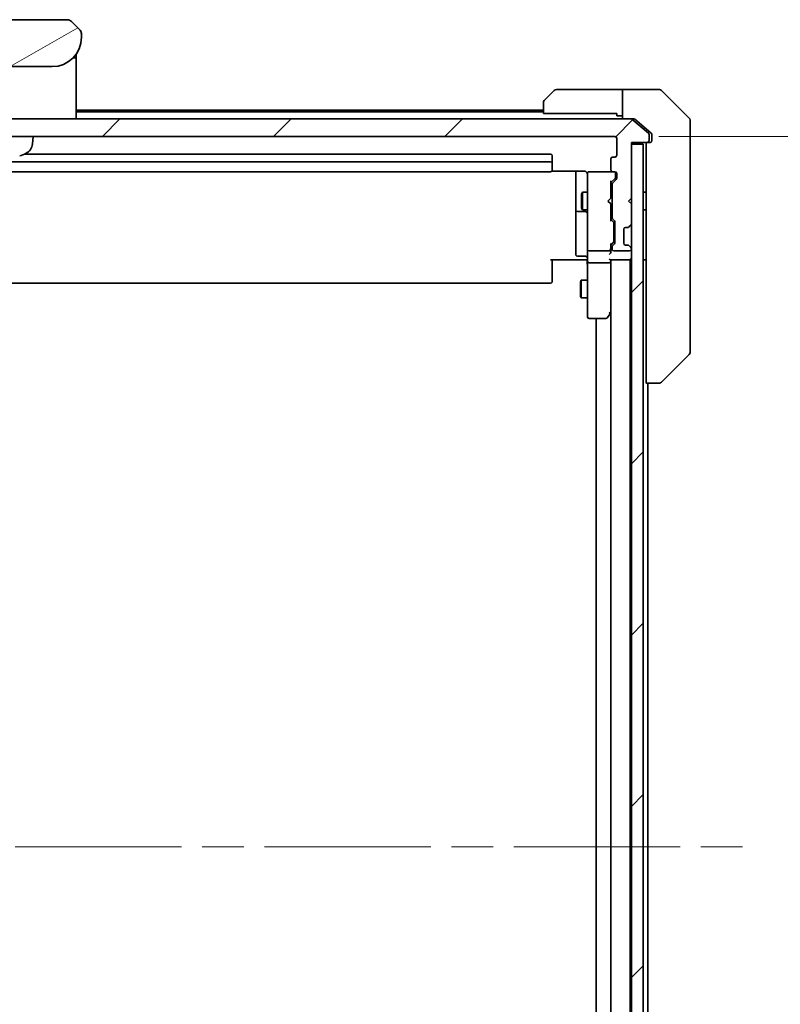
# Model space of a CAD drawing. Units: millimetres. Extents: x 72 to 9126, y 40 to 1866.
# Drawn here: x 4232 to 4361, y 1525 to 1692 of the extents above; entities that cross this region are included whole.
import ezdxf

# ---------------------------------------------------------------- set-up
doc = ezdxf.new("R2010")
doc.units = ezdxf.units.MM
doc.header["$LTSCALE"] = 5
doc.linetypes.add('CHAIN', pattern=[0.3543, 0.2362, -0.0295, 0.0591, -0.0295])
doc.layers.get('Defpoints').update_dxf_attribs({"lineweight": 25})
for name, color, linetype, lineweight in [('Centerline (ISO)', 131, 'Continuous', 18), ('Dimension (ISO)', 7, 'Continuous', 18), ('Hatch (ISO)', 1, 'Continuous', 18), ('Visible (ISO)', 7, 'Continuous', 35)]:
    doc.layers.add(name, color=color, linetype=linetype, lineweight=lineweight)
doc.styles.add('Note Text (TK)', font='MS PGothic.ttf')
doc.dimstyles.new('Default - Method 1b (TK)', dxfattribs={"dimscale": 5, "dimtxt": 2.5, "dimasz": 2.5, "dimexe": 1, "dimexo": 1.5, "dimgap": 1, "dimtad": 1, "dimtoh": 1, "dimdsep": 46, "dimtxsty": 'Note Text (TK)', "dimblk": 'OPEN', "dimcen": 0.09, "dimdle": 5, "dimclrd": 100, "dimclre": 100, "dimclrt": 7, "dimadec": 1, "dimazin": 1, "dimtfac": 1, "dimtmove": 0, "dimatfit": 3, "dimldrblk": 'OPEN', "dimfxl": 1, "dimtolj": 1, "dimlwd": -1, "dimlwe": -1, "dimarcsym": 0})
pattern_1 = [(45, (1943.25, -17.269), (-14.59292, 14.59292), [])]

# ---------------------------------------------------------------- blocks, each defined once
blk = doc.blocks.new('_Open')
at = {"color": 0, "linetype": 'ByBlock', "lineweight": -2}
for p, q in [((-1, 0.167), (0, 0)), ((-1, -0.167), (0, 0)), ((0, 0), (-1, 0))]:
    blk.add_line(p, q, dxfattribs=at)
blk = doc.blocks.new('*D35')
at = {"layer": 'Defpoints', "color": 0}
for p in [(4333.31, 1672.52), (4333.31, 1430.52), (4405.48, 1430.52)]:
    blk.add_point(p, dxfattribs=at)
at = {"layer": 'Dimension (ISO)', "color": 100}
for p, q in [((4340.81, 1672.52), (4410.48, 1672.52)), ((4405.48, 1657.52), (4405.48, 1445.52)), ((4340.81, 1430.52), (4410.48, 1430.52))]:
    blk.add_line(p, q, dxfattribs=at)
at = {"layer": 'Dimension (ISO)', "color": 100, "xscale": 15, "yscale": 15, "zscale": 15}
for p, rotation in [((4405.48, 1672.52), 90), ((4405.48, 1430.52), 270)]:
    blk.add_blockref('_Open', p, dxfattribs=dict(at, rotation=rotation))
at = {"layer": 'Dimension (ISO)', "color": 7, "insert": (4392.39, 1535.05), "char_height": 12.5, "attachment_point": 4, "rotation": 90, "style": 'Note Text (TK)'}
blk.add_mtext('\\A1;\\fMS PGothic|b0|i0;{\\H16.1850;242', dxfattribs=at)

msp = doc.modelspace()

# ---------------------------------------------------------------- hatches: boundary and pattern name
at = {"layer": 'Hatch (ISO)'}
h = msp.add_hatch(dxfattribs=at)
h.set_pattern_fill('ANSI31', color=256, scale=165.1, angle=-14.999978, style=0)
h.set_pattern_definition([(30, (1943.25, -17.269), (-10.31876, 17.8726), [])])
edge = h.paths.add_edge_path()
edge.add_line((4242.3649, 1689.4156), (4242.3649, 1690.0014))
edge.add_ellipse((4241.4062, 1690.0185), major_axis=(-0.3747, 0.9046), ratio=0.97549601, start_angle=246.477174, end_angle=293.522735)
edge.add_line((4242.072, 1690.7085), (4240.6578, 1692.1227))
edge.add_ellipse((4239.9507, 1691.4156), major_axis=(-0.7071, 0.7071), ratio=1, start_angle=270, end_angle=315.000009)
edge.add_line((4239.9507, 1692.4156), (4218.7791, 1692.4156))
edge.add_ellipse((4218.7791, 1691.4156), major_axis=(-1, 0), ratio=1, start_angle=270, end_angle=315)
edge.add_line((4218.072, 1692.1227), (4216.6578, 1690.7085))
edge.add_ellipse((4217.3236, 1690.0185), major_axis=(-0.3747, -0.9046), ratio=0.97549601, start_angle=246.477265, end_angle=293.522826)
edge.add_line((4216.3649, 1690.0014), (4216.3649, 1689.4156))
edge.add_ellipse((4221.3649, 1689.4156), major_axis=(0, -5), ratio=1, start_angle=270, end_angle=360)
edge.add_line((4221.3649, 1684.4156), (4237.3649, 1684.4156))
edge.add_ellipse((4237.3649, 1689.4156), major_axis=(5, 0), ratio=1, start_angle=270, end_angle=360)
h = msp.add_hatch(dxfattribs=at)
h.set_pattern_fill('ANSI31', color=256, scale=165.1, style=0)
h.set_pattern_definition(pattern_1)
edge = h.paths.add_edge_path()
edge.add_ellipse((4338.8149, 1671.8156), major_axis=(0.3, 0), ratio=1, start_angle=270, end_angle=360)
edge.add_line((4339.1149, 1671.8156), (4339.1149, 1672.8751))
edge.add_ellipse((4338.8149, 1672.8751), major_axis=(0, 0.3), ratio=1, start_angle=270, end_angle=320.194429)
edge.add_line((4339.0069, 1673.1056), (4336.1983, 1675.4461))
edge.add_ellipse((4336.0063, 1675.2156), major_axis=(-0.2305, 0.1921), ratio=1, start_angle=270, end_angle=309.805571)
edge.add_line((4336.0063, 1675.5156), (4122.7235, 1675.5156))
edge.add_ellipse((4122.7235, 1675.2156), major_axis=(-0.3, 0), ratio=1, start_angle=270, end_angle=309.805571)
edge.add_line((4122.5315, 1675.4461), (4119.7228, 1673.1056))
edge.add_ellipse((4119.9149, 1672.8751), major_axis=(-0.2305, -0.1921), ratio=1, start_angle=270, end_angle=320.194429)
edge.add_line((4119.6149, 1672.8751), (4119.6149, 1671.8156))
edge.add_ellipse((4119.9149, 1671.8156), major_axis=(0, -0.3), ratio=1, start_angle=270, end_angle=360)
edge.add_line((4119.9149, 1671.5156), (4122.6149, 1671.5156))
edge.add_line((4122.6149, 1671.5156), (4122.6149, 1671.2156))
edge.add_line((4122.6149, 1671.2156), (4122.6149, 1662.0156))
edge.add_line((4122.6149, 1662.0156), (4123.1149, 1661.5156))
edge.add_line((4123.1149, 1661.5156), (4122.6149, 1661.0156))
edge.add_line((4122.6149, 1661.0156), (4122.6149, 1657.6399))
edge.add_ellipse((4122.9149, 1657.6399), major_axis=(0, -0.3), ratio=1, start_angle=270, end_angle=315)
edge.add_line((4122.7028, 1657.4278), (4123.027, 1657.1035))
edge.add_ellipse((4123.2392, 1657.3156), major_axis=(0.2121, -0.2121), ratio=1, start_angle=270, end_angle=315)
edge.add_line((4123.2392, 1657.0156), (4123.6149, 1657.0156))
edge.add_ellipse((4123.6149, 1656.7156), major_axis=(0.3, 0), ratio=1, start_angle=0, end_angle=90, ccw=False)
edge.add_line((4123.9149, 1656.7156), (4123.9149, 1654.3156))
edge.add_ellipse((4123.6149, 1654.3156), major_axis=(0, -0.3), ratio=1, start_angle=0, end_angle=90, ccw=False)
edge.add_line((4123.6149, 1654.0156), (4123.2392, 1654.0156))
edge.add_ellipse((4123.2392, 1653.7156), major_axis=(-0.3, 0), ratio=1, start_angle=270, end_angle=315)
edge.add_line((4123.027, 1653.9278), (4122.7028, 1653.6035))
edge.add_ellipse((4122.9149, 1653.3914), major_axis=(-0.2121, -0.2121), ratio=1, start_angle=270, end_angle=315)
edge.add_line((4122.6149, 1653.3914), (4122.6149, 1653.3156))
edge.add_ellipse((4122.9149, 1653.3156), major_axis=(0, -0.3), ratio=1, start_angle=270, end_angle=360)
edge.add_line((4122.9149, 1653.0156), (4125.6149, 1653.0156))
edge.add_ellipse((4125.6149, 1653.3156), major_axis=(0.3, 0), ratio=1, start_angle=270, end_angle=360)
edge.add_line((4125.9149, 1653.3156), (4125.9149, 1653.6914))
edge.add_ellipse((4125.6149, 1653.6914), major_axis=(0, 0.3), ratio=1, start_angle=270, end_angle=315)
edge.add_line((4125.827, 1653.9035), (4125.5028, 1654.2278))
edge.add_ellipse((4125.7149, 1654.4399), major_axis=(-0.2121, 0.2121), ratio=1, start_angle=45, end_angle=90, ccw=False)
edge.add_line((4125.4149, 1654.4399), (4125.4149, 1657.9414))
edge.add_ellipse((4125.7149, 1657.9414), major_axis=(0, 0.3), ratio=1, start_angle=45, end_angle=90, ccw=False)
edge.add_line((4125.5028, 1658.1535), (4125.827, 1658.4778))
edge.add_ellipse((4125.6149, 1658.6899), major_axis=(0.2121, 0.2121), ratio=1, start_angle=270, end_angle=315)
edge.add_line((4125.9149, 1658.6899), (4125.9149, 1664.3414))
edge.add_ellipse((4125.6149, 1664.3414), major_axis=(0, 0.3), ratio=1, start_angle=270, end_angle=315)
edge.add_line((4125.827, 1664.5535), (4125.2028, 1665.1778))
edge.add_ellipse((4125.4149, 1665.3899), major_axis=(-0.2121, 0.2121), ratio=1, start_angle=45, end_angle=90, ccw=False)
edge.add_line((4125.1149, 1665.3899), (4125.1149, 1666.2156))
edge.add_ellipse((4125.4149, 1666.2156), major_axis=(0, 0.3), ratio=1, start_angle=0, end_angle=90, ccw=False)
edge.add_line((4125.4149, 1666.5156), (4125.8149, 1666.5156))
edge.add_ellipse((4125.8149, 1666.8156), major_axis=(0.3, 0), ratio=1, start_angle=270, end_angle=360)
edge.add_line((4126.1149, 1666.8156), (4126.1149, 1668.7156))
edge.add_ellipse((4125.8149, 1668.7156), major_axis=(0, 0.3), ratio=1, start_angle=270, end_angle=360)
edge.add_line((4125.8149, 1669.0156), (4125.4149, 1669.0156))
edge.add_ellipse((4125.4149, 1669.3156), major_axis=(-0.3, 0), ratio=1, start_angle=0, end_angle=90, ccw=False)
edge.add_line((4125.1149, 1669.3156), (4125.1149, 1672.2156))
edge.add_ellipse((4125.4149, 1672.2156), major_axis=(0, 0.3), ratio=1, start_angle=0, end_angle=90, ccw=False)
edge.add_line((4125.4149, 1672.5156), (4333.3149, 1672.5156))
edge.add_ellipse((4333.3149, 1672.2156), major_axis=(0.3, 0), ratio=1, start_angle=0, end_angle=90, ccw=False)
edge.add_line((4333.6149, 1672.2156), (4333.6149, 1669.3156))
edge.add_ellipse((4333.3149, 1669.3156), major_axis=(0, -0.3), ratio=1, start_angle=0, end_angle=90, ccw=False)
edge.add_line((4333.3149, 1669.0156), (4332.9149, 1669.0156))
edge.add_ellipse((4332.9149, 1668.7156), major_axis=(-0.3, 0), ratio=1, start_angle=270, end_angle=360)
edge.add_line((4332.6149, 1668.7156), (4332.6149, 1666.8156))
edge.add_ellipse((4332.9149, 1666.8156), major_axis=(0, -0.3), ratio=1, start_angle=270, end_angle=360)
edge.add_line((4332.9149, 1666.5156), (4333.3149, 1666.5156))
edge.add_ellipse((4333.3149, 1666.2156), major_axis=(0.3, 0), ratio=1, start_angle=0, end_angle=90, ccw=False)
edge.add_line((4333.6149, 1666.2156), (4333.6149, 1665.3899))
edge.add_ellipse((4333.3149, 1665.3899), major_axis=(0, -0.3), ratio=1, start_angle=45, end_angle=90, ccw=False)
edge.add_line((4333.527, 1665.1778), (4332.9028, 1664.5535))
edge.add_ellipse((4333.1149, 1664.3414), major_axis=(-0.2121, -0.2121), ratio=1, start_angle=270, end_angle=315)
edge.add_line((4332.8149, 1664.3414), (4332.8149, 1658.6899))
edge.add_ellipse((4333.1149, 1658.6899), major_axis=(0, -0.3), ratio=1, start_angle=270, end_angle=315)
edge.add_line((4332.9028, 1658.4778), (4333.227, 1658.1535))
edge.add_ellipse((4333.0149, 1657.9414), major_axis=(0.2121, -0.2121), ratio=1, start_angle=45, end_angle=90, ccw=False)
edge.add_line((4333.3149, 1657.9414), (4333.3149, 1654.4399))
edge.add_ellipse((4333.0149, 1654.4399), major_axis=(0, -0.3), ratio=1, start_angle=45, end_angle=90, ccw=False)
edge.add_line((4333.227, 1654.2278), (4332.9028, 1653.9035))
edge.add_ellipse((4333.1149, 1653.6914), major_axis=(-0.2121, -0.2121), ratio=1, start_angle=270, end_angle=315)
edge.add_line((4332.8149, 1653.6914), (4332.8149, 1653.3156))
edge.add_ellipse((4333.1149, 1653.3156), major_axis=(0, -0.3), ratio=1, start_angle=270, end_angle=360)
edge.add_line((4333.1149, 1653.0156), (4335.8149, 1653.0156))
edge.add_ellipse((4335.8149, 1653.3156), major_axis=(0.3, 0), ratio=1, start_angle=270, end_angle=360)
edge.add_line((4336.1149, 1653.3156), (4336.1149, 1653.3914))
edge.add_ellipse((4335.8149, 1653.3914), major_axis=(0, 0.3), ratio=1, start_angle=270, end_angle=315)
edge.add_line((4336.027, 1653.6035), (4335.7028, 1653.9278))
edge.add_ellipse((4335.4906, 1653.7156), major_axis=(-0.2121, 0.2121), ratio=1, start_angle=270, end_angle=315)
edge.add_line((4335.4906, 1654.0156), (4335.1149, 1654.0156))
edge.add_ellipse((4335.1149, 1654.3156), major_axis=(-0.3, 0), ratio=1, start_angle=0, end_angle=90, ccw=False)
edge.add_line((4334.8149, 1654.3156), (4334.8149, 1656.7156))
edge.add_ellipse((4335.1149, 1656.7156), major_axis=(0, 0.3), ratio=1, start_angle=0, end_angle=90, ccw=False)
edge.add_line((4335.1149, 1657.0156), (4335.4906, 1657.0156))
edge.add_ellipse((4335.4906, 1657.3156), major_axis=(0.3, 0), ratio=1, start_angle=270, end_angle=315)
edge.add_line((4335.7028, 1657.1035), (4336.027, 1657.4278))
edge.add_ellipse((4335.8149, 1657.6399), major_axis=(0.2121, 0.2121), ratio=1, start_angle=270, end_angle=315)
edge.add_line((4336.1149, 1657.6399), (4336.1149, 1661.0156))
edge.add_line((4336.1149, 1661.0156), (4335.6149, 1661.5156))
edge.add_line((4335.6149, 1661.5156), (4336.1149, 1662.0156))
edge.add_line((4336.1149, 1662.0156), (4336.1149, 1671.2156))
edge.add_line((4336.1149, 1671.2156), (4336.1149, 1671.5156))
edge.add_line((4336.1149, 1671.5156), (4338.8149, 1671.5156))
h = msp.add_hatch(dxfattribs=at)
h.set_pattern_fill('ANSI31', color=256, scale=165.1, style=0)
h.set_pattern_definition(pattern_1)
h.paths.add_polyline_path([(4336.1149, 1431.8156), (4338.1149, 1431.8156), (4338.1149, 1671.2156), (4336.1149, 1671.2156), (4336.1149, 1662.0156), (4336.1149, 1661.0156), (4336.1149, 1657.6399), (4336.1149, 1653.3914), (4336.1149, 1653.3156), (4336.1149, 1449.7156), (4336.1149, 1449.6399), (4336.1149, 1445.3914), (4336.1149, 1442.0156), (4336.1149, 1441.0156)])

# ---------------------------------------------------------------- linework, layer by layer
at = {"layer": 'Centerline (ISO)', "linetype": 'CHAIN', "ltscale": 23.990969}
msp.add_line((4103.5649, 1551.5156), (4355.1649, 1551.5156), dxfattribs=at)
at = {"layer": 'Visible (ISO)'}
for p, q in [((4239.9507, 1692.4156), (4218.7791, 1692.4156)), ((4242.072, 1690.7085), (4240.6578, 1692.1227)), ((4242.138, 1690.6356), (4242.138, 1690.6356)), ((4242.1683, 1690.5969), (4242.1683, 1690.5969)), ((4242.354, 1690.1484), (4242.354, 1690.1484)), ((4242.36, 1690.0997), (4242.36, 1690.0996)), ((4242.3649, 1689.4156), (4242.3649, 1690.0014)), ((4241.4649, 1686.5538), (4241.4649, 1686.1156)), ((4241.4649, 1686.1156), (4241.4649, 1685.8362)), ((4221.3649, 1684.4156), (4237.3649, 1684.4156)), ((4240.9356, 1685.9156), (4241.2649, 1685.9156)), ((4240.9356, 1685.9156), (4241.2649, 1685.9156)), ((4241.4649, 1685.8362), (4241.4649, 1685.7156)), ((4241.4649, 1675.5156), (4241.4649, 1685.7156)), ((4321.2613, 1678.6621), (4322.9684, 1680.3692)), ((4333.6149, 1680.5156), (4323.322, 1680.5156)), ((4334.6149, 1680.5156), (4333.6149, 1680.5156)), ((4334.6149, 1675.5156), (4334.6149, 1680.5156)), ((4334.6149, 1680.5156), (4338.6149, 1680.5156)), ((4338.6149, 1680.5156), (4340.9078, 1680.5156)), ((4345.9684, 1675.6621), (4341.2613, 1680.3692)), ((4321.1149, 1676.4156), (4321.1149, 1678.3085)), ((4321.1149, 1677.0156), (4241.4649, 1677.0156)), ((4321.1149, 1676.7156), (4241.4649, 1676.7156)), ((4333.6149, 1676.4156), (4321.1149, 1676.4156)), ((4333.6149, 1676.4156), (4333.6149, 1676.0156)), ((4333.6149, 1676.0156), (4334.6149, 1676.0156)), ((4336.0063, 1675.5156), (4122.7235, 1675.5156)), ((4336.0063, 1675.5156), (4336.5063, 1675.5156)), ((4339.0069, 1673.1056), (4336.1983, 1675.4461)), ((4338.6149, 1673.849), (4336.6983, 1675.4461)), ((4346.1149, 1675.3085), (4346.1149, 1672.5156)), ((4125.4149, 1672.5156), (4333.3149, 1672.5156)), ((4234.0048, 1671.257), (4234.1149, 1672.5156)), ((4339.5069, 1673.1056), (4338.6149, 1673.849)), ((4339.1149, 1671.8156), (4339.1149, 1672.8751)), ((4339.6149, 1672.5156), (4339.6149, 1672.8751)), ((4339.6149, 1672.5156), (4339.6149, 1671.8156)), ((4346.1149, 1671.1785), (4346.1149, 1672.5156)), ((4333.6149, 1672.2156), (4333.6149, 1669.3156)), ((4336.1149, 1662.0156), (4336.1149, 1671.5156)), ((4336.1149, 1671.5156), (4338.8149, 1671.5156)), ((4338.1149, 1671.2156), (4336.1149, 1671.2156)), ((4336.1149, 1671.2156), (4336.1149, 1431.8156)), ((4338.1149, 1431.8156), (4338.1149, 1671.2156)), ((4338.6149, 1671.2156), (4338.6149, 1670.6692)), ((4338.8149, 1671.5156), (4338.9149, 1671.5156)), ((4339.3149, 1671.5156), (4338.9149, 1671.5156)), ((4346.1149, 1669.7105), (4346.1149, 1671.1785)), ((4322.3149, 1669.5156), (4232.6375, 1669.5156)), ((4322.6149, 1667.9156), (4322.6149, 1669.2156)), ((4338.6149, 1668.7376), (4338.6149, 1670.6692)), ((4346.1149, 1636.6984), (4346.1149, 1669.7105)), ((4322.3149, 1668.2156), (4136.4149, 1668.2156)), ((4322.6149, 1667.7227), (4322.6149, 1667.9156)), ((4322.6149, 1667.7227), (4322.6149, 1667.5813)), ((4322.6149, 1666.8742), (4322.6149, 1667.5813)), ((4332.6149, 1668.7156), (4332.6149, 1666.8156)), ((4333.3149, 1669.0156), (4332.9149, 1669.0156)), ((4338.6149, 1668.7376), (4338.6149, 1631.9971)), ((4136.4149, 1666.5156), (4322.3149, 1666.5156)), ((4322.529, 1666.6054), (4328.1149, 1666.6054)), ((4322.6149, 1666.8742), (4322.6149, 1666.8156)), ((4326.6149, 1666.6054), (4326.6149, 1660.1927)), ((4328.6149, 1666.2156), (4328.6149, 1665.3302)), ((4328.9149, 1666.5156), (4328.8916, 1666.5156)), ((4332.9149, 1666.5156), (4328.9149, 1666.5156)), ((4332.9149, 1666.5156), (4333.3149, 1666.5156)), ((4333.4149, 1665.7264), (4333.4149, 1666.2156)), ((4333.6149, 1666.2156), (4333.6149, 1665.3899)), ((4328.6149, 1665.3302), (4328.6149, 1654.1338)), ((4333.327, 1665.3777), (4332.6149, 1664.6656)), ((4332.6149, 1662.0156), (4332.6149, 1664.8417)), ((4332.8149, 1664.3414), (4332.8149, 1658.6899)), ((4333.527, 1665.1778), (4332.9028, 1664.5535)), ((4333.4149, 1665.5899), (4333.4149, 1665.7264)), ((4327.6115, 1662.7089), (4327.7649, 1663.0156)), ((4327.6115, 1660.3223), (4327.6115, 1662.7089)), ((4327.7649, 1663.0156), (4327.7649, 1660.0156)), ((4328.6149, 1663.0156), (4327.7649, 1663.0156)), ((4332.8149, 1663.0156), (4332.6149, 1663.0156)), ((4338.6149, 1663.0156), (4338.1149, 1663.0156)), ((4332.1149, 1661.5156), (4332.5549, 1661.9556)), ((4332.1149, 1661.5156), (4332.5549, 1661.0756)), ((4332.5549, 1661.9556), (4332.6149, 1662.0156)), ((4332.6149, 1661.0156), (4332.5549, 1661.0756)), ((4332.6149, 1658.1895), (4332.6149, 1661.0156)), ((4335.6149, 1661.5156), (4336.1149, 1662.0156)), ((4336.1149, 1661.0156), (4335.6149, 1661.5156)), ((4336.1149, 1657.6399), (4336.1149, 1661.0156)), ((4326.6149, 1660.1927), (4326.6149, 1660.0211)), ((4326.6149, 1660.0211), (4326.6149, 1656.3466)), ((4326.9149, 1659.7211), (4328.3149, 1659.7211)), ((4327.6115, 1660.3223), (4327.7649, 1660.0156)), ((4328.6149, 1660.0156), (4327.7649, 1660.0156)), ((4332.8149, 1660.0156), (4332.6149, 1660.0156)), ((4338.6149, 1660.0156), (4338.1149, 1660.0156)), ((4332.6149, 1658.3656), (4333.027, 1657.9535)), ((4332.9028, 1658.4778), (4333.227, 1658.1535)), ((4333.1149, 1657.5979), (4333.1149, 1657.7413)), ((4333.1149, 1654.7833), (4333.1149, 1657.5979)), ((4333.3149, 1657.9414), (4333.3149, 1654.4399)), ((4335.7028, 1657.1035), (4336.027, 1657.4278)), ((4326.6149, 1656.3466), (4326.6149, 1652.4169)), ((4334.8149, 1654.3156), (4334.8149, 1656.7156)), ((4335.1149, 1657.0156), (4335.4906, 1657.0156)), ((4335.6823, 1657.083), (4335.7028, 1657.1035)), ((4328.6149, 1654.1338), (4328.6149, 1653.3156)), ((4333.027, 1654.4277), (4332.6149, 1654.0156)), ((4332.6149, 1653.3156), (4332.6149, 1654.1917)), ((4333.227, 1654.2278), (4332.9028, 1653.9035)), ((4333.1149, 1654.6399), (4333.1149, 1654.7833)), ((4328.6149, 1651.1399), (4328.6149, 1653.3156)), ((4328.9149, 1653.0156), (4332.3149, 1653.0156)), ((4332.6149, 1652.9399), (4332.6149, 1653.3156)), ((4332.8149, 1653.6914), (4332.8149, 1653.3156)), ((4333.1149, 1653.0156), (4335.8149, 1653.0156)), ((4335.4906, 1654.0156), (4335.1149, 1654.0156)), ((4335.7028, 1653.9278), (4335.6823, 1653.9482)), ((4336.027, 1653.6035), (4335.7028, 1653.9278)), ((4336.1149, 1653.3156), (4336.1149, 1653.3914)), ((4328.1149, 1651.5156), (4322.3149, 1651.5156)), ((4322.6149, 1651.5156), (4322.6149, 1651.1014)), ((4322.6149, 1648.7227), (4322.6149, 1651.1014)), ((4328.3149, 1652.1169), (4326.9149, 1652.1169)), ((4328.1149, 1651.5156), (4328.3899, 1651.5156)), ((4328.6072, 1651.5156), (4328.3899, 1651.5156)), ((4328.6149, 1651.1399), (4328.6149, 1642.579)), ((4332.3149, 1651.0156), (4328.9149, 1651.0156)), ((4332.527, 1651.5156), (4335.8149, 1651.5156)), ((4332.6149, 1651.1399), (4332.6149, 1651.5156)), ((4332.6149, 1642.549), (4332.6149, 1651.1399)), ((4332.6149, 1651.1399), (4332.6149, 1451.8914)), ((4335.8149, 1651.5156), (4335.9149, 1651.5156)), ((4335.9149, 1651.5156), (4336.1149, 1651.5156)), ((4335.9149, 1451.5156), (4335.9149, 1651.5156)), ((4338.1149, 1651.5156), (4338.6149, 1651.5156)), ((4136.4149, 1647.5156), (4322.3149, 1647.5156)), ((4322.6149, 1648.7227), (4322.6149, 1648.5813)), ((4322.6149, 1647.8742), (4322.6149, 1648.5813)), ((4322.6149, 1647.8742), (4322.6149, 1647.8156)), ((4327.4115, 1647.7089), (4327.5649, 1648.0156)), ((4327.4115, 1645.3223), (4327.4115, 1647.7089)), ((4327.5649, 1648.0156), (4327.5649, 1645.0156)), ((4328.6149, 1648.0156), (4327.5649, 1648.0156)), ((4327.4115, 1645.3223), (4327.5649, 1645.0156)), ((4328.6149, 1645.0156), (4327.5649, 1645.0156)), ((4328.6149, 1642.579), (4328.6149, 1641.8156)), ((4332.0049, 1641.6356), (4332.5549, 1642.369)), ((4332.3149, 1642.579), (4332.4705, 1642.4234)), ((4332.5549, 1642.369), (4332.6149, 1642.449)), ((4328.9149, 1641.5156), (4331.7649, 1641.5156)), ((4330.1149, 1641.5156), (4330.1149, 1461.5156)), ((4346.1149, 1635.7227), (4346.1149, 1636.6984)), ((4345.9684, 1635.3692), (4341.2613, 1630.6621)), ((4338.6149, 1630.5156), (4338.6149, 1631.9971)), ((4338.6149, 1630.5156), (4340.9077, 1630.5156)), ((4338.9149, 1472.5156), (4338.9149, 1630.5156)), ((4340.9077, 1630.5156), (4340.9078, 1630.5156))]:
    msp.add_line(p, q, dxfattribs=at)
for centre, radius, start, end in [((4239.9507, 1691.4156), 1, 44.999995, 90.000004), ((4237.3649, 1689.4156), 5, 270, 0), ((4241.3648, 1690.0014), 1.0001, 28.112879, 36.542864), ((4241.3652, 1690.0014), 0.9997, 8.456304, 11.269612), ((4241.2649, 1686.1156), 0.2, 270, 0.000001), ((4241.2649, 1685.7156), 0.2, 359.999998, 90), ((4323.322, 1680.0156), 0.5, 90, 135), ((4340.9078, 1680.0156), 0.5, 45, 90), ((4321.6149, 1678.3085), 0.5, 135, 180), ((4336.0063, 1675.2156), 0.3, 50.194429, 90), ((4345.6149, 1675.3085), 0.5, 0, 45), ((4333.3149, 1672.2156), 0.3, 0, 90), ((4338.8149, 1672.8751), 0.3, 0, 50.194429), ((4232.0124, 1671.4313), 2, 296.183618, 355), ((4338.9149, 1671.2156), 0.3, 90, 180), ((4338.8149, 1671.8156), 0.3, 270, 0), ((4339.3149, 1671.8156), 0.3, 270, 0), ((4229.3649, 1676.8156), 8, 288.008521, 296.183618), ((4322.3149, 1669.2156), 0.3, 0, 90), ((4333.3149, 1669.3156), 0.3, 270, 0), ((4322.3149, 1667.9156), 0.3, 0, 90), ((4332.9149, 1668.7156), 0.3, 90, 180), ((4322.3149, 1666.8156), 0.3, 270, 0), ((4328.8895, 1666.2156), 0.3, 90, 194.477512), ((4328.1149, 1666.0156), 0.5, 0, 14.477512), ((4328.9149, 1666.2156), 0.3, 90, 180), ((4332.9149, 1666.8156), 0.3, 180, 270), ((4333.1149, 1666.2156), 0.3, 0, 90), ((4333.3149, 1666.2156), 0.3, 0, 90), ((4333.1149, 1664.3414), 0.3, 135, 180), ((4333.3149, 1665.3899), 0.3, 315, 0), ((4326.9149, 1660.0211), 0.3, 180, 270), ((4328.3149, 1659.4211), 0.3, 0, 90), ((4333.1149, 1658.6899), 0.3, 180, 225), ((4333.0149, 1657.9414), 0.3, 0, 45), ((4335.8149, 1657.6399), 0.3, 315, 0), ((4335.1149, 1656.7156), 0.3, 90, 180), ((4335.4906, 1657.3156), 0.3, 270, 315), ((4333.0149, 1654.4399), 0.3, 315, 0), ((4335.1149, 1654.3156), 0.3, 180, 270), ((4326.9149, 1652.4169), 0.3, 180, 270), ((4328.9149, 1653.3156), 0.3, 180, 270), ((4332.3149, 1653.3156), 0.3, 270, 301.244455), ((4332.3149, 1653.3156), 0.3, 336.562016, 0), ((4333.1149, 1653.6914), 0.3, 135, 180), ((4333.1149, 1653.3156), 0.3, 180, 270), ((4335.4906, 1653.7156), 0.3, 45, 90), ((4335.8149, 1653.3156), 0.3, 270, 0), ((4335.8149, 1653.3914), 0.3, 0, 45), ((4328.3149, 1651.8169), 0.3, 0, 90), ((4335.8149, 1651.8156), 0.3, 270, 0), ((4322.3149, 1647.8156), 0.3, 270, 0), ((4332.3149, 1642.549), 0.3, 323.130102, 336.562021), ((4332.3149, 1642.549), 0.3, 336.562004, 0), ((4328.9149, 1641.8156), 0.3, 180, 270), ((4331.7649, 1641.8156), 0.3, 270, 323.130102), ((4345.6149, 1635.7227), 0.5, 315, 0), ((4340.9078, 1631.0156), 0.5, 270, 315)]:
    msp.add_arc(centre, radius, start, end, dxfattribs=at)
for centre, major_axis, ratio, start_param, end_param in [((4241.4062, 1690.0185), (-0.3747, 0.9046), 0.97549601, 4.3108403, 5.1139361), ((4332.3149, 1664.9449), (-0.2958, 0.1246), 0.40041045, 3.30861727, 3.95211838), ((4333.1149, 1665.5899), (0, -0.3), 0.99985076, 0.78532354, 1.57079633), ((4332.3149, 1658.0864), (-0.2958, -0.1246), 0.40041045, 2.33106693, 2.97456804), ((4332.8149, 1657.7413), (0, 0.3), 0.99985076, 4.71238898, 5.49786177), ((4332.3149, 1654.2949), (-0.2958, 0.1246), 0.40041045, 3.30861727, 3.95211838), ((4332.8149, 1654.6399), (0, -0.3), 0.99985076, 0.78532354, 1.57079633), ((4332.3149, 1652.6399), (-0.2772, -0.2772), 0.41421356, 1.17809725, 1.96349541), ((4332.3374, 1653.3156), (0.483, -0.2515), 0.33843751, 4.88684285, 5.16156968), ((4332.3149, 1652.9399), (0, -0.4243), 0.70710678, 0.78539816, 1.57079633), ((4332.3149, 1653.3478), (0.2044, -0.6487), 0.33843751, 1.23011504, 1.46454615), ((4328.9149, 1651.1399), (0.3, 0), 0.41421356, 3.14159265, 4.71238898), ((4332.3149, 1651.8156), (-0.2772, 0.2772), 0.41421356, 1.96349541, 2.74889357), ((4332.3149, 1651.1399), (0.3, 0), 0.41421356, 4.71238898, 6.28318531), ((4332.3374, 1642.579), (0.4823, 0.2411), 0.37002441, 4.52944541, 4.80417225)]:
    msp.add_ellipse(centre, major_axis=major_axis, ratio=ratio, start_param=start_param, end_param=end_param, dxfattribs=at)
for points, knots in [([(4242.135, 1690.6393), (4242.1131, 1690.6653), (4242.072, 1690.7085), (4242.072, 1690.7085), (4242.072, 1690.7085), (4242.072, 1690.7085), (4242.072, 1690.7085), (4242.072, 1690.7085), (4242.072, 1690.7085), (4242.072, 1690.7085), (4242.072, 1690.7085), (4242.072, 1690.7085), (4242.072, 1690.7085), (4242.072, 1690.7085), (4242.072, 1690.7085), (4242.072, 1690.7085), (4242.072, 1690.7085), (4242.072, 1690.7085), (4242.072, 1690.7085), (4242.072, 1690.7085), (4242.072, 1690.7085), (4242.0721, 1690.7085), (4242.0721, 1690.7085), (4242.0721, 1690.7084), (4242.0721, 1690.7084), (4242.0721, 1690.7084), (4242.0721, 1690.7084), (4242.0721, 1690.7084), (4242.0721, 1690.7084), (4242.0721, 1690.7084), (4242.0721, 1690.7084), (4242.0721, 1690.7084), (4242.0721, 1690.7084), (4242.0721, 1690.7084), (4242.0721, 1690.7085), (4242.0721, 1690.7084), (4242.0723, 1690.7082), (4242.0725, 1690.708), (4242.0726, 1690.7079), (4242.0728, 1690.7078), (4242.0729, 1690.7077), (4242.0732, 1690.7073), (4242.0734, 1690.7071), (4242.0744, 1690.7061), (4242.075, 1690.7055), (4242.0792, 1690.7013), (4242.0825, 1690.6979), (4242.09, 1690.69), (4242.0941, 1690.6858), (4242.1012, 1690.6781), (4242.1029, 1690.6762), (4242.107, 1690.6717), (4242.108, 1690.6706), (4242.1107, 1690.6676), (4242.1114, 1690.6668), (4242.113, 1690.665), (4242.1134, 1690.6645), (4242.1144, 1690.6634), (4242.1147, 1690.6631), (4242.1152, 1690.6624), (4242.1154, 1690.6622), (4242.1158, 1690.6618), (4242.1159, 1690.6617), (4242.1162, 1690.6613), (4242.1163, 1690.6612), (4242.1164, 1690.6611), (4242.1165, 1690.661), (4242.1166, 1690.661), (4242.1166, 1690.6609), (4242.1166, 1690.6609), (4242.1167, 1690.6608), (4242.1167, 1690.6608), (4242.1168, 1690.6607), (4242.1169, 1690.6606), (4242.117, 1690.6605), (4242.1171, 1690.6603), (4242.1172, 1690.6602), (4242.1178, 1690.6596), (4242.118, 1690.6593), (4242.1186, 1690.6587), (4242.1188, 1690.6584), (4242.1221, 1690.6546), (4242.123, 1690.6536), (4242.128, 1690.6477), (4242.1307, 1690.6445), (4242.1361, 1690.638), (4242.1374, 1690.6364), (4242.1406, 1690.6325), (4242.1415, 1690.6314), (4242.1433, 1690.6292), (4242.1439, 1690.6285), (4242.145, 1690.6271), (4242.1453, 1690.6266), (4242.1461, 1690.6257), (4242.1465, 1690.6251), (4242.1474, 1690.6241), (4242.1477, 1690.6237), (4242.1482, 1690.6231), (4242.1484, 1690.6228), (4242.1487, 1690.6224), (4242.1489, 1690.6221), (4242.1493, 1690.6217), (4242.1495, 1690.6214), (4242.1501, 1690.6206), (4242.1505, 1690.6201), (4242.1515, 1690.6189), (4242.1519, 1690.6183), (4242.1533, 1690.6166), (4242.1541, 1690.6156), (4242.1557, 1690.6135), (4242.1565, 1690.6124), (4242.1594, 1690.6086), (4242.1613, 1690.6062), (4242.1645, 1690.6019), (4242.1659, 1690.6001), (4242.1684, 1690.5967), (4242.1693, 1690.5954), (4242.1712, 1690.5929), (4242.172, 1690.5918), (4242.1736, 1690.5896), (4242.1744, 1690.5886), (4242.1761, 1690.5861), (4242.1772, 1690.5846), (4242.1795, 1690.5814), (4242.1808, 1690.5796), (4242.1841, 1690.575), (4242.186, 1690.5722), (4242.1914, 1690.5643), (4242.1947, 1690.5595), (4242.2023, 1690.548), (4242.2066, 1690.5414), (4242.2185, 1690.5226), (4242.2261, 1690.5099), (4242.2389, 1690.4874), (4242.2445, 1690.4773), (4242.2613, 1690.4454), (4242.2719, 1690.4233), (4242.2955, 1690.369), (4242.3078, 1690.3362), (4242.3228, 1690.2888), (4242.327, 1690.2746), (4242.3342, 1690.2478), (4242.3374, 1690.2348), (4242.3418, 1690.215), (4242.3434, 1690.2079), (4242.346, 1690.1948), (4242.3472, 1690.1889), (4242.3489, 1690.1794), (4242.3496, 1690.1759), (4242.3504, 1690.171), (4242.3506, 1690.1699), (4242.351, 1690.1677), (4242.3512, 1690.1666), (4242.3516, 1690.1638), (4242.3519, 1690.1621), (4242.3524, 1690.1592), (4242.3526, 1690.1579), (4242.353, 1690.1552), (4242.3532, 1690.1539), (4242.3537, 1690.1509), (4242.3539, 1690.1493), (4242.3545, 1690.1454), (4242.3548, 1690.1434), (4242.3555, 1690.1384), (4242.3558, 1690.1358), (4242.3565, 1690.1307), (4242.3568, 1690.1285), (4242.3573, 1690.1247), (4242.3574, 1690.1237), (4242.3576, 1690.1218), (4242.3577, 1690.1211), (4242.3579, 1690.1197), (4242.358, 1690.119), (4242.3581, 1690.118), (4242.3581, 1690.1177), (4242.3582, 1690.1171), (4242.3582, 1690.1167), (4242.3583, 1690.1161), (4242.3583, 1690.1159), (4242.3584, 1690.115), (4242.3585, 1690.1145), (4242.3586, 1690.1132), (4242.3587, 1690.1125), (4242.3588, 1690.1113), (4242.3589, 1690.1107), (4242.3591, 1690.109), (4242.3592, 1690.1081), (4242.3595, 1690.1053), (4242.3596, 1690.1039), (4242.3601, 1690.0991), (4242.3603, 1690.097), (4242.3611, 1690.0889), (4242.3614, 1690.0849), (4242.362, 1690.078), (4242.3621, 1690.0761), (4242.3624, 1690.0723), (4242.3624, 1690.0714), (4242.3626, 1690.069), (4242.3626, 1690.0686), (4242.3627, 1690.068), (4242.3627, 1690.0678), (4242.3627, 1690.0675), (4242.3627, 1690.0675), (4242.3627, 1690.0673), (4242.3627, 1690.0672), (4242.3627, 1690.067), (4242.3627, 1690.0669), (4242.3628, 1690.0668), (4242.3628, 1690.0668), (4242.3628, 1690.0667), (4242.3628, 1690.0667), (4242.3628, 1690.0666), (4242.3628, 1690.0666), (4242.3628, 1690.0664), (4242.3628, 1690.0664), (4242.3628, 1690.0662), (4242.3628, 1690.0661), (4242.3628, 1690.0656), (4242.3628, 1690.0654), (4242.3629, 1690.0648), (4242.3629, 1690.0646), (4242.363, 1690.0637), (4242.363, 1690.0633), (4242.3631, 1690.0619), (4242.3631, 1690.0612), (4242.3633, 1690.0587), (4242.3633, 1690.0577), (4242.3635, 1690.0538), (4242.3636, 1690.0522), (4242.3639, 1690.0462), (4242.364, 1690.0436), (4242.3644, 1690.0332), (4242.3646, 1690.0274), (4242.3648, 1690.0166), (4242.3649, 1690.0119), (4242.3649, 1690.0061), (4242.3649, 1690.0051), (4242.3649, 1690.0014), (4242.3649, 1690.0015), (4242.3649, 1690.0014), (4242.3649, 1690.0014), (4242.3649, 1690.0014), (4242.3649, 1690.0014), (4242.3649, 1690.0014), (4242.3649, 1690.0014), (4242.3649, 1690.0014), (4242.3649, 1690.0014), (4242.3649, 1690.0014)], [0.02488452, 0.02488452, 0.02488452, 0.02488452, 0.53063393, 0.53063393, 0.95670945, 0.95670945, 1.09873463, 1.09873463, 1.14607635, 1.14607635, 1.23666369, 1.23666369, 1.41144623, 1.41144623, 1.881824, 1.881824, 2.03861659, 2.03861659, 2.14314499, 2.14314499, 2.17798778, 2.17798778, 2.18960205, 2.18960205, 2.19347347, 2.19347347, 2.19476395, 2.19476395, 2.19648458, 2.19648458, 2.19763167, 2.19763167, 2.19772146, 2.19772146, 2.20538398, 2.20538398, 2.2156007, 2.2156007, 2.21900626, 2.21900626, 2.22354701, 2.22354701, 2.23565568, 2.23565568, 2.26794545, 2.26794545, 2.44015758, 2.44015758, 2.66977403, 2.66977403, 2.74631369, 2.74631369, 2.7718281, 2.7718281, 2.78033401, 2.78033401, 2.78317029, 2.78317029, 2.78411633, 2.78411633, 2.78448103, 2.78448103, 2.78466658, 2.78466658, 2.78471282, 2.78471282, 2.7847359, 2.7847359, 2.78474734, 2.78474734, 2.78475878, 2.78475878, 2.78478185, 2.78478185, 2.78482786, 2.78482786, 2.78489326, 2.78489326, 2.78537269, 2.78537269, 2.78600997, 2.78600997, 2.7946408, 2.7946408, 2.81765271, 2.81765271, 2.82532964, 2.82532964, 2.82789084, 2.82789084, 2.82892106, 2.82892106, 2.82933892, 2.82933892, 2.82970749, 2.82970749, 2.82989225, 2.82989225, 2.82998388, 2.82998388, 2.83007564, 2.83007564, 2.83016721, 2.83016721, 2.83039684, 2.83039684, 2.83073863, 2.83073863, 2.83151065, 2.83151065, 2.83253787, 2.83253787, 2.83527574, 2.83527574, 2.83710434, 2.83710434, 2.83808075, 2.83808075, 2.83870192, 2.83870192, 2.83917342, 2.83917342, 2.83973296, 2.83973296, 2.84037374, 2.84037374, 2.84149946, 2.84149946, 2.8436894, 2.8436894, 2.84606133, 2.84606133, 2.85042391, 2.85042391, 2.85396175, 2.85396175, 2.86127574, 2.86127574, 2.87173002, 2.87173002, 2.87624183, 2.87624183, 2.88018077, 2.88018077, 2.88238086, 2.88238086, 2.88458601, 2.88458601, 2.88577368, 2.88577368, 2.88612706, 2.88612706, 2.88645687, 2.88645687, 2.88697493, 2.88697493, 2.88744366, 2.88744366, 2.88803323, 2.88803323, 2.88894035, 2.88894035, 2.89058029, 2.89058029, 2.89300694, 2.89300694, 2.89482826, 2.89482826, 2.89546012, 2.89546012, 2.89577951, 2.89577951, 2.89602636, 2.89602636, 2.89611787, 2.89611787, 2.89620962, 2.89620962, 2.89630129, 2.89630129, 2.89648643, 2.89648643, 2.89685555, 2.89685555, 2.89725281, 2.89725281, 2.89823679, 2.89823679, 2.9006477, 2.9006477, 2.90787434, 2.90787434, 2.92953555, 2.92953555, 2.93765812, 2.93765812, 2.94070554, 2.94070554, 2.94115661, 2.94115661, 2.94128608, 2.94128608, 2.94133161, 2.94133161, 2.94137739, 2.94137739, 2.9414003, 2.9414003, 2.94141172, 2.94141172, 2.94142316, 2.94142316, 2.94143459, 2.94143459, 2.94145771, 2.94145771, 2.94150404, 2.94150404, 2.94168983, 2.94168983, 2.94205455, 2.94205455, 2.94299246, 2.94299246, 2.94580441, 2.94580441, 2.95423732, 2.95423732, 2.97953275, 2.97953275, 3.05541544, 3.05541544, 3.28306101, 3.28306101, 3.45379496, 3.45379496, 3.48580758, 3.48580758, 3.58184712, 3.58184712, 3.65387551, 3.65387551, 3.86996066, 3.86996066, 4.51821614, 4.51821614, 4.67574152, 4.67574152, 4.67574152, 4.67574152]), ([(4242.3649, 1689.4159), (4242.3649, 1689.4159), (4242.3649, 1689.4157), (4242.3649, 1689.4156), (4242.3649, 1689.4156), (4242.3649, 1689.4156), (4242.3649, 1689.4156), (4242.3649, 1689.4156), (4242.3649, 1689.4155), (4242.3649, 1689.4154), (4242.3649, 1689.4154), (4242.3649, 1689.4149), (4242.3649, 1689.4144), (4242.3649, 1689.4133), (4242.3649, 1689.4127), (4242.3649, 1689.4025), (4242.3648, 1689.4042), (4242.3648, 1689.4031), (4242.3649, 1689.4116), (4242.3649, 1689.4156)], [0.0676433275, 0.0676433275, 0.0676433275, 0.0676433275, 0.0712185613, 0.0712185613, 0.0712437323, 0.0712437323, 0.071294236, 0.071294236, 0.0713960325, 0.0713960325, 0.0716028288, 0.0716028288, 0.0734835482, 0.0734835482, 0.0756066361, 0.0756066361, 0.1068790829, 0.1068790829, 0.1383488687, 0.1383488687, 0.1383488687, 0.1383488687]), ([(4336.6983, 1675.4461), (4336.6756, 1675.4649), (4336.6489, 1675.4814), (4336.5837, 1675.5081), (4336.5439, 1675.5156), (4336.5063, 1675.5156)], [-0.0201836507, -0.0201836507, -0.0201836507, -0.0201836507, -0.0112759257, -0.0112759257, 0, 0, 0, 0]), ([(4339.6149, 1672.8751), (4339.6149, 1672.9128), (4339.6074, 1672.953), (4339.5767, 1673.0269), (4339.5536, 1673.0607), (4339.5207, 1673.0936), (4339.514, 1673.0997), (4339.5069, 1673.1056)], [0.1356732242, 0.1356732242, 0.1356732242, 0.1356732242, 0.1469944231, 0.1469944231, 0.158315622, 0.158315622, 0.1609890322, 0.1609890322, 0.1609890322, 0.1609890322]), ([(4328.3899, 1666.5156), (4328.3613, 1666.536), (4328.3305, 1666.5532), (4328.2458, 1666.5903), (4328.1751, 1666.6054), (4328.1149, 1666.6054)], [0.1237212871, 0.1237212871, 0.1237212871, 0.1237212871, 0.1333697264, 0.1333697264, 0.1514440253, 0.1514440253, 0.1514440253, 0.1514440253]), ([(4328.3899, 1666.5156), (4328.4174, 1666.496), (4328.4428, 1666.4736), (4328.5092, 1666.4039), (4328.5514, 1666.338), (4328.5808, 1666.2643), (4328.5857, 1666.2505), (4328.5901, 1666.2362)], [-0.1237212871, -0.1237212871, -0.1237212871, -0.1237212871, -0.1144259318, -0.1144259318, -0.0948543073, -0.0948543073, -0.0906267725, -0.0906267725, -0.0906267725, -0.0906267725]), ([(4332.5901, 1653.1963), (4332.5877, 1653.1908), (4332.5852, 1653.1853), (4332.5679, 1653.1514), (4332.5486, 1653.1251), (4332.5114, 1653.0878), (4332.4906, 1653.0713), (4332.4705, 1653.0591)], [0.3810312192, 0.3810312192, 0.3810312192, 0.3810312192, 0.382741903, 0.382741903, 0.3917616542, 0.3917616542, 0.3985536381, 0.3985536381, 0.3985536381, 0.3985536381]), ([(4328.6149, 1650.3531), (4328.6149, 1650.4225), (4328.6124, 1650.4943), (4328.6054, 1650.6427), (4328.601, 1650.7192), (4328.5937, 1650.8762), (4328.5908, 1650.9566), (4328.5889, 1651.1186), (4328.5899, 1651.2), (4328.5949, 1651.3602), (4328.5989, 1651.4391), (4328.6029, 1651.5156)], [0, 0, 0, 0, 0.022954349, 0.022954349, 0.045908698, 0.045908698, 0.068863048, 0.068863048, 0.091817397, 0.091817397, 0.114771746, 0.114771746, 0.114771746, 0.114771746]), ([(4332.5901, 1642.4296), (4332.5874, 1642.4285), (4332.5845, 1642.4276), (4332.5678, 1642.4226), (4332.5463, 1642.4198), (4332.5093, 1642.4197), (4332.4897, 1642.4209), (4332.4705, 1642.4234)], [0.250886766, 0.250886766, 0.250886766, 0.250886766, 0.2528779694, 0.2528779694, 0.2619584182, 0.2619584182, 0.268388032, 0.268388032, 0.268388032, 0.268388032])]:
    msp.add_open_spline(points, degree=3, knots=knots, dxfattribs=at)

# ---------------------------------------------------------------- dimensions: what is measured, and where the dimension line sits
at = {"layer": 'Dimension (ISO)', "color": 100}
dim = msp.add_linear_dim(base=(4405.4783, 1430.5156), p1=(4333.3149, 1672.5156), p2=(4333.3149, 1430.5156), angle=270, text='\\fMS PGothic|b0|i0;{\\H16.1850;<>', dimstyle='Default - Method 1b (TK)', override={"dimasz": 3, "dimgap": 1, "dimdec": 0, "dimtdec": 0, "dimtofl": 0, "dimatfit": 1}, dxfattribs=at)
dim.commit()
dim.dimension.update_dxf_attribs({"geometry": '*D35', "text_midpoint": (4392.3858, 1551.5156)})

doc.saveas('drawing.dxf')
